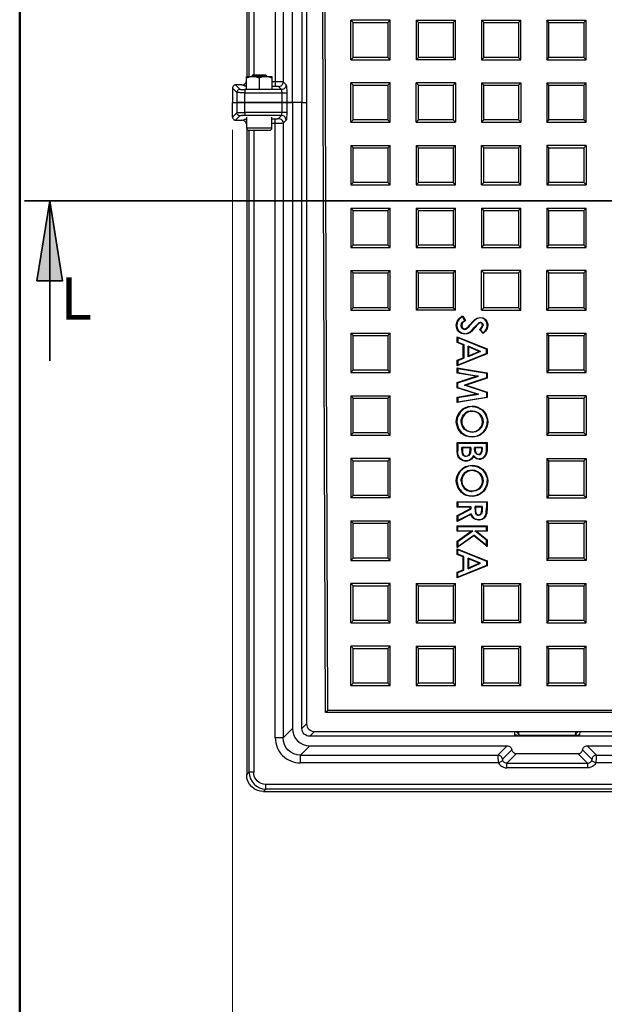
# Model space of a CAD drawing. Units: millimetres. Extents: x 0.2 to 16.4, y 0.2 to 11.5.
# Drawn here: x 0.2 to 2, y 5.4 to 8.5 of the extents above; entities that cross this region are included whole.
import ezdxf

# ---------------------------------------------------------------- set-up
doc = ezdxf.new("R2010")
doc.units = ezdxf.units.MM
for name, color, linetype in [('PDF_Geometry', 7, 'Continuous'), ('PDF_Solid Fills', 5, 'Continuous'), ('PDF_Text', 7, 'Continuous')]:
    doc.layers.add(name, color=color, linetype=linetype)
doc.styles.add('PDF Century Gothic', font='GOTHIC.TTF')

msp = doc.modelspace()

# ---------------------------------------------------------------- hatches: boundary and pattern name
at = {"layer": 'PDF_Solid Fills', "transparency": 33554559}
h = msp.add_hatch(color=7, dxfattribs=at)
h.paths.add_polyline_path([(6.8455, 7.9372), (6.8855, 7.6872), (6.8055, 7.6872)], flags=0)
h.paths.add_polyline_path([(0.2971, 7.9372), (0.3371, 7.6872), (0.2571, 7.6872)], flags=0)

# ---------------------------------------------------------------- linework, layer by layer
at = {"layer": 'PDF_Geometry', "color": 9, "lineweight": 50, "true_color": 0xc0c0c0}
msp.add_lwpolyline([(16.3803, 0.2016), (0.2034, 0.2016), (0.2034, 11.5171), (16.3803, 11.5171)], close=True, dxfattribs=at)
at = {"layer": 'PDF_Geometry', "lineweight": 25}
for points in [[(0.9192, 8.3246), (0.9192, 10.3342), (0.9116, 10.3418), (0.9125, 10.3522), (0.9155, 10.3621), (0.9202, 10.3711), (0.9267, 10.379), (0.9345, 10.3855), (0.9436, 10.3902), (0.9535, 10.3931), (0.9638, 10.3941), (0.9715, 10.3865), (1.4932, 10.3865)], [(0.9116, 10.3418), (0.9116, 8.3255)], [(0.9334, 10.3342), (0.9334, 8.3295)], [(1.0007, 10.2265), (1.0007, 8.3087), (1.0007, 8.306), (1.0007, 8.3034), (1.0007, 8.3009), (1.0007, 8.2988), (1.0007, 8.2969), (1.0007, 8.2955), (1.0007, 8.2945), (1.0007, 8.294), (0.99, 8.294)], [(1.0252, 10.2265), (1.0252, 8.308), (1.0345, 8.2986), (1.0342, 8.2958), (1.0334, 8.2931), (1.032, 8.2905), (1.0302, 8.2883), (1.028, 8.2865), (1.0254, 8.2851), (1.0227, 8.2842), (1.0198, 8.2839), (1.0105, 8.2932), (1.0102, 8.2934), (1.0096, 8.2936), (1.0086, 8.2937), (1.0074, 8.2938), (1.0059, 8.2939), (1.0043, 8.294), (1.0025, 8.294), (1.0007, 8.294)], [(1.0345, 8.2986), (1.0349, 8.2978), (1.0353, 8.2962), (1.0356, 8.2938), (1.0359, 8.2908), (1.0362, 8.2871), (1.0364, 8.2831), (1.0365, 8.2787), (1.0365, 8.2741), (1.0365, 8.2438), (1.0543, 8.2438), (1.0543, 10.1975)], [(1.0838, 10.1974), (1.0838, 8.2438), (1.0986, 8.2438)], [(1.0986, 10.1829), (1.0986, 6.3042), (1.099, 6.2994), (1.1004, 6.2949), (1.1026, 6.2907), (1.1056, 6.287), (1.1093, 6.284), (1.1135, 6.2818), (1.118, 6.2804), (1.1228, 6.28), (3.5104, 6.28), (3.5151, 6.2804), (3.5197, 6.2818), (3.5239, 6.284), (3.5275, 6.287), (3.5305, 6.2907), (3.5328, 6.2949), (3.5341, 6.2994), (3.5346, 6.3042), (3.5346, 10.1829)], [(2.1672, 6.4308), (2.1672, 6.339), (1.1576, 6.339), (1.1429, 10.148), (3.4755, 10.1481), (3.4755, 6.339), (2.466, 6.339), (2.466, 6.4308)], [(1.1647, 6.3462), (1.1501, 10.1409), (1.1429, 10.148)], [(1.3594, 8.5004), (1.2364, 8.5004), (1.2435, 8.4933), (1.3522, 8.4933)], [(1.2364, 8.3774), (1.2364, 8.5004)], [(1.3522, 8.3846), (1.2435, 8.3846), (1.2435, 8.4933)], [(1.4401, 8.5004), (1.5631, 8.5004)], [(1.4473, 8.4933), (1.556, 8.4933)], [(1.6438, 8.5004), (1.7669, 8.5004)], [(1.651, 8.4933), (1.7597, 8.4933)], [(1.7669, 8.3774), (1.7669, 8.5004), (1.7597, 8.4933), (1.7597, 8.3846)], [(1.8476, 8.5004), (1.9706, 8.5004)], [(1.8547, 8.4933), (1.9635, 8.4933)], [(1.9706, 8.3774), (1.9706, 8.5004), (1.9635, 8.4933), (1.9635, 8.3846)], [(1.2435, 8.3846), (1.2364, 8.3774), (1.3594, 8.3774)], [(1.5631, 8.3774), (1.4401, 8.3774)], [(1.556, 8.3846), (1.4473, 8.3846)], [(1.6438, 8.3774), (1.7669, 8.3774), (1.7597, 8.3846), (1.651, 8.3846)], [(1.8476, 8.3774), (1.9706, 8.3774), (1.9635, 8.3846), (1.8547, 8.3846)], [(0.8966, 8.2987), (0.8996, 8.2989), (0.9024, 8.2998), (0.9049, 8.3011), (0.9072, 8.3029), (0.9091, 8.3051), (0.9104, 8.3076), (0.9113, 8.3103), (0.9113, 8.3104)], [(0.9113, 8.2876), (0.9113, 8.3211), (0.9209, 8.3237), (0.931, 8.3246), (0.9324, 8.3246), (0.9415, 8.3236), (0.9507, 8.3211), (0.9507, 8.2856)], [(0.9113, 8.3211), (0.9113, 8.3244), (0.9113, 8.3246), (0.9116, 8.3246), (0.9126, 8.3246), (0.9143, 8.3246), (0.9166, 8.3246), (0.9194, 8.3246), (0.9228, 8.3246), (0.9267, 8.3246), (0.931, 8.3246), (0.9356, 8.3246), (0.9405, 8.3246), (0.9455, 8.3246), (0.9507, 8.3246), (0.9558, 8.3246), (0.9609, 8.3246), (0.9657, 8.3246), (0.9704, 8.3246), (0.9746, 8.3246), (0.9785, 8.3246), (0.9819, 8.3246), (0.9848, 8.3246), (0.987, 8.3246), (0.9887, 8.3246), (0.9897, 8.3246), (0.99, 8.3246), (0.99, 8.3244), (0.99, 8.3211)], [(0.9753, 8.3246), (0.9753, 8.3254), (0.9712, 8.3295), (0.9704, 8.3295), (0.9679, 8.3295), (0.9639, 8.3295), (0.9587, 8.3295), (0.9528, 8.3295), (0.9466, 8.3295), (0.9409, 8.3295), (0.936, 8.3295), (0.9324, 8.3295), (0.9305, 8.3295), (0.9301, 8.3295), (0.9261, 8.3254), (0.9261, 8.3246)], [(0.9753, 8.3254), (0.9747, 8.3254), (0.9723, 8.3254), (0.9684, 8.3254), (0.9631, 8.3254), (0.957, 8.3254), (0.9503, 8.3254), (0.9437, 8.3254), (0.9376, 8.3254), (0.9324, 8.3254), (0.9287, 8.3254), (0.9265, 8.3254), (0.9261, 8.3254)], [(0.9507, 8.3211), (0.9603, 8.3237), (0.9704, 8.3246), (0.9717, 8.3246), (0.9809, 8.3236), (0.99, 8.3211), (0.99, 8.2876)], [(1.0105, 8.2932), (1.0134, 8.2936), (1.0161, 8.2944), (1.0187, 8.2958), (1.0209, 8.2976), (1.0227, 8.2998), (1.0241, 8.3024), (1.0249, 8.3051), (1.0252, 8.308), (1.0244, 8.3081), (1.0228, 8.3083), (1.0204, 8.3084), (1.0173, 8.3085), (1.0137, 8.3086), (1.0097, 8.3087), (1.0053, 8.3087), (1.0007, 8.3087), (0.99, 8.3087)], [(1.3522, 8.2979), (1.3594, 8.3051), (1.2364, 8.3051), (1.2435, 8.2979)], [(1.2364, 8.182), (1.2364, 8.3051)], [(1.3522, 8.1892), (1.3594, 8.182), (1.3594, 8.3051)], [(1.4401, 8.182), (1.4401, 8.3051)], [(1.5631, 8.3051), (1.5631, 8.182)], [(1.6438, 8.3051), (1.7669, 8.3051)], [(1.7597, 8.2979), (1.7669, 8.3051), (1.7669, 8.182)], [(1.8476, 8.3051), (1.9706, 8.3051)], [(1.9706, 8.182), (1.9706, 8.3051), (1.9635, 8.2979), (1.9635, 8.1892)], [(0.8771, 8.2987), (0.8751, 8.2985), (0.8733, 8.2979), (0.8716, 8.297), (0.8701, 8.2958), (0.8689, 8.2943), (0.868, 8.2926), (0.8675, 8.2908), (0.8673, 8.2889), (0.8808, 8.2753), (0.881, 8.2772), (0.8816, 8.2791), (0.8825, 8.2807), (0.8837, 8.2822), (0.8852, 8.2834), (0.8869, 8.2844), (0.8887, 8.2849), (0.8906, 8.2851), (0.8911, 8.2849), (0.8921, 8.2847), (0.8935, 8.2845), (0.8953, 8.2843), (0.8975, 8.2841), (0.9, 8.284), (0.9026, 8.284), (0.9053, 8.2839)], [(0.8673, 8.2889), (0.8673, 8.2438), (0.8808, 8.2438)], [(0.9113, 8.2949), (0.9097, 8.2951), (0.9068, 8.2955), (0.9049, 8.296), (0.8966, 8.2987), (0.8771, 8.2987), (0.8906, 8.2851)], [(0.9049, 8.296), (0.9077, 8.2963), (0.9103, 8.2972), (0.9113, 8.2976)], [(1.0365, 8.2438), (1.036, 8.2438), (1.035, 8.2438), (1.0336, 8.2438), (1.0318, 8.2438), (1.0296, 8.2438), (1.0272, 8.2438), (1.0245, 8.2438), (1.0218, 8.2438), (1.0218, 8.2741), (1.0245, 8.2741), (1.0272, 8.2741), (1.0296, 8.2741), (1.0318, 8.2741), (1.0336, 8.2741), (1.035, 8.2741), (1.036, 8.2741), (1.0365, 8.2741)], [(1.4473, 8.1892), (1.4473, 8.2979)], [(1.556, 8.2979), (1.556, 8.1892)], [(1.651, 8.2979), (1.7597, 8.2979), (1.7597, 8.1892)], [(1.8547, 8.2979), (1.9635, 8.2979)], [(0.8673, 8.1982), (0.8673, 8.2433), (0.8808, 8.2433)], [(1.0218, 8.2438), (0.9053, 8.2438)], [(0.9053, 8.2433), (1.0218, 8.2433)], [(0.9261, 8.2438), (0.9261, 8.2433)], [(0.9753, 8.2433), (0.9753, 8.2438)], [(1.0365, 8.2129), (1.036, 8.2129), (1.035, 8.2129), (1.0336, 8.2129), (1.0318, 8.2129), (1.0296, 8.2129), (1.0272, 8.2129), (1.0245, 8.2129), (1.0218, 8.2129), (1.0218, 8.2433), (1.0245, 8.2433), (1.0272, 8.2433), (1.0296, 8.2433), (1.0318, 8.2433), (1.0336, 8.2433), (1.035, 8.2433), (1.036, 8.2433), (1.0365, 8.2433)], [(1.0543, 8.2433), (1.0365, 8.2433), (1.0365, 8.2129), (1.0365, 8.2084), (1.0364, 8.204), (1.0362, 8.2), (1.0359, 8.1963), (1.0356, 8.1933), (1.0353, 8.1909), (1.0349, 8.1892), (1.0345, 8.1884), (1.0252, 8.1791), (1.0252, 6.2606), (1.0543, 6.2896)], [(1.0838, 8.2438), (1.0543, 8.2438)], [(1.0838, 8.2433), (1.0543, 8.2433), (1.0543, 6.2896), (1.0553, 6.2791), (1.0584, 6.2689), (1.0633, 6.2596), (1.07, 6.2514), (1.0782, 6.2447), (1.0875, 6.2398), (1.0977, 6.2367), (1.1082, 6.2357), (1.724, 6.2357), (1.7266, 6.2354), (1.7291, 6.2348), (1.7314, 6.2337), (1.7335, 6.2322), (1.7353, 6.2303), (1.7368, 6.2282), (1.7379, 6.2259), (1.7385, 6.2234), (1.7392, 6.2209), (1.7402, 6.2185), (1.7417, 6.2164), (1.7435, 6.2146), (1.7456, 6.2131), (1.748, 6.212), (1.7505, 6.2113), (1.753, 6.2111), (1.9451, 6.2111), (1.9477, 6.2113), (1.9502, 6.212), (1.9525, 6.2131), (1.9546, 6.2146), (1.9564, 6.2164), (1.9579, 6.2185), (1.9589, 6.2209), (1.9596, 6.2234), (1.9602, 6.2259), (1.9613, 6.2282), (1.9628, 6.2303), (1.9646, 6.2322), (1.9667, 6.2337), (1.969, 6.2348), (1.9715, 6.2354), (1.9741, 6.2357), (2.1788, 6.2357)], [(2.2157, 6.2652), (1.1083, 6.2652), (1.1035, 6.2657), (1.0989, 6.2671), (1.0947, 6.2693), (1.091, 6.2724), (1.0879, 6.2761), (1.0857, 6.2803), (1.0843, 6.2849), (1.0838, 6.2897), (1.0838, 8.2433), (1.0986, 8.2433)], [(1.0345, 8.1884), (1.0342, 8.1913), (1.0334, 8.194), (1.032, 8.1966), (1.0302, 8.1988), (1.028, 8.2006), (1.0254, 8.202), (1.0227, 8.2028), (1.0198, 8.2031), (1.0202, 8.2035), (1.0206, 8.2041), (1.0209, 8.2051), (1.0212, 8.2063), (1.0215, 8.2077), (1.0216, 8.2094), (1.0218, 8.2111), (1.0218, 8.2129), (0.9053, 8.2129), (0.9053, 8.2111), (0.9053, 8.2094), (0.9053, 8.2077), (0.9053, 8.2063), (0.9053, 8.2051), (0.9053, 8.2041), (0.9053, 8.2035), (0.9053, 8.2031), (0.9026, 8.2031), (0.9, 8.2031), (0.8975, 8.2029), (0.8953, 8.2028), (0.8935, 8.2026), (0.8921, 8.2024), (0.8911, 8.2022), (0.8906, 8.202), (0.8887, 8.2022), (0.8869, 8.2027), (0.8852, 8.2036), (0.8837, 8.2049), (0.8825, 8.2063), (0.8816, 8.208), (0.881, 8.2099), (0.8808, 8.2118), (0.8673, 8.1982), (0.8675, 8.1963), (0.868, 8.1945), (0.8689, 8.1928), (0.8701, 8.1913), (0.8716, 8.1901), (0.8733, 8.1892), (0.8751, 8.1886), (0.8771, 8.1884)], [(0.8906, 8.202), (0.8771, 8.1884), (0.8966, 8.1884), (0.9049, 8.1911), (0.9068, 8.1916), (0.9097, 8.192), (0.9113, 8.1922)], [(0.9113, 8.1767), (0.9113, 8.1768), (0.9104, 8.1795), (0.9091, 8.182), (0.9072, 8.1842), (0.9049, 8.186), (0.9024, 8.1873), (0.8996, 8.1881), (0.8966, 8.1884)], [(0.9113, 8.1894), (0.9103, 8.1899), (0.9077, 8.1908), (0.9049, 8.1911)], [(1.0105, 8.1938), (1.0134, 8.1935), (1.0161, 8.1927), (1.0187, 8.1913), (1.0209, 8.1895), (1.0227, 8.1873), (1.0241, 8.1847), (1.0249, 8.182), (1.0252, 8.1791), (1.0244, 8.179), (1.0228, 8.1788), (1.0204, 8.1787), (1.0173, 8.1786), (1.0137, 8.1785), (1.0097, 8.1784), (1.0053, 8.1784), (1.0007, 8.1783), (1.0007, 8.1811), (1.0007, 8.1837), (1.0007, 8.1861), (1.0007, 8.1883), (1.0007, 8.1901), (1.0007, 8.1916), (1.0007, 8.1926), (1.0007, 8.1931), (1.0025, 8.1931), (1.0043, 8.1931), (1.0059, 8.1932), (1.0074, 8.1933), (1.0086, 8.1934), (1.0096, 8.1935), (1.0102, 8.1937), (1.0105, 8.1938), (1.0198, 8.2031), (0.9053, 8.2031)], [(0.9113, 8.1975), (0.9113, 8.1646), (0.9114, 8.1632), (0.9119, 8.1618), (0.9125, 8.1605), (0.9135, 8.1594), (0.9146, 8.1585), (0.9159, 8.1578), (0.9172, 8.1574), (0.9187, 8.1572), (0.9194, 8.1572), (0.9218, 8.1572), (0.9257, 8.1572), (0.931, 8.1572), (0.9373, 8.1572), (0.9444, 8.1572), (0.9518, 8.1572), (0.9592, 8.1572), (0.966, 8.1572), (0.9721, 8.1572), (0.977, 8.1572), (0.9805, 8.1572), (0.9823, 8.1572), (0.9827, 8.1572), (0.9841, 8.1574), (0.9855, 8.1578), (0.9868, 8.1585), (0.9879, 8.1594), (0.9888, 8.1605), (0.9895, 8.1618), (0.9899, 8.1632), (0.99, 8.1646), (0.99, 8.1975)], [(0.99, 8.1931), (1.0007, 8.1931)], [(1.1082, 6.2357), (1.0792, 6.2066), (1.0686, 6.2076), (1.0584, 6.2107), (1.0491, 6.2156), (1.0409, 6.2223), (1.0342, 6.2305), (1.0293, 6.2398), (1.0262, 6.25), (1.0252, 6.2606), (1.0244, 6.2606), (1.0228, 6.2606), (1.0204, 6.2606), (1.0173, 6.2606), (1.0137, 6.2606), (1.0097, 6.2606), (1.0053, 6.2606), (1.0007, 6.2606), (1.0007, 8.1783), (0.99, 8.1783)], [(1.2435, 8.1892), (1.2364, 8.182), (1.3594, 8.182)], [(1.6438, 8.182), (1.7669, 8.182), (1.7597, 8.1892), (1.651, 8.1892)], [(1.8476, 8.182), (1.9706, 8.182), (1.9635, 8.1892), (1.8547, 8.1892)], [(0.9113, 8.1646), (0.9122, 8.1646), (0.915, 8.1646), (0.9194, 8.1646), (0.9252, 8.1646), (0.9323, 8.1646), (0.9402, 8.1646), (0.9486, 8.1646), (0.9571, 8.1646), (0.9653, 8.1646), (0.9728, 8.1646), (0.9793, 8.1646), (0.9844, 8.1646), (0.988, 8.1646), (0.9898, 8.1646), (0.99, 8.1646)], [(0.9116, 8.1627), (0.9116, 6.1452)], [(0.9638, 6.093), (0.9535, 6.0939), (0.9436, 6.0969), (0.9345, 6.1016), (0.9267, 6.1081), (0.9202, 6.1159), (0.9155, 6.125), (0.9125, 6.1349), (0.9116, 6.1452), (0.9192, 6.1529), (0.9192, 8.1572)], [(0.9334, 8.1572), (0.9334, 6.1529)], [(1.2364, 8.1097), (1.3594, 8.1097)], [(1.2435, 8.1025), (1.3522, 8.1025)], [(1.3594, 7.9866), (1.3594, 8.1097), (1.3522, 8.1025), (1.3522, 7.9938)], [(1.4401, 8.1097), (1.5631, 8.1097)], [(1.4473, 8.1025), (1.556, 8.1025)], [(1.5631, 7.9866), (1.5631, 8.1097), (1.556, 8.1025), (1.556, 7.9938)], [(1.651, 8.1025), (1.6438, 8.1097), (1.7669, 8.1097)], [(1.6438, 7.9866), (1.6438, 8.1097)], [(1.651, 7.9938), (1.651, 8.1025), (1.7597, 8.1025)], [(1.7669, 7.9866), (1.7669, 8.1097), (1.7597, 8.1025), (1.7597, 7.9938)], [(1.8547, 7.9938), (1.8547, 8.1025), (1.8476, 8.1097), (1.8476, 7.9866)], [(1.9635, 8.1025), (1.9706, 8.1097), (1.8476, 8.1097)], [(1.8547, 8.1025), (1.9635, 8.1025), (1.9635, 7.9938)], [(1.9706, 8.1097), (1.9706, 7.9866)], [(1.2364, 7.9866), (1.3594, 7.9866), (1.3522, 7.9938), (1.2435, 7.9938)], [(1.4401, 7.9866), (1.5631, 7.9866), (1.556, 7.9938), (1.4473, 7.9938)], [(1.2364, 7.9143), (1.3594, 7.9143)], [(1.2435, 7.9071), (1.3522, 7.9071)], [(1.3594, 7.7913), (1.3594, 7.9143), (1.3522, 7.9071), (1.3522, 7.7984)], [(1.4401, 7.9143), (1.5631, 7.9143)], [(1.4473, 7.9071), (1.556, 7.9071)], [(1.5631, 7.7913), (1.5631, 7.9143), (1.556, 7.9071), (1.556, 7.7984)], [(1.6438, 7.9143), (1.7669, 7.9143)], [(1.651, 7.9071), (1.7597, 7.9071)], [(1.7669, 7.7913), (1.7669, 7.9143), (1.7597, 7.9071), (1.7597, 7.7984)], [(1.8476, 7.9143), (1.9706, 7.9143)], [(1.8547, 7.9071), (1.9635, 7.9071)], [(1.9706, 7.7913), (1.9706, 7.9143), (1.9635, 7.9071), (1.9635, 7.7984)], [(1.2364, 7.7913), (1.3594, 7.7913), (1.3522, 7.7984), (1.2435, 7.7984)], [(1.4401, 7.7913), (1.5631, 7.7913), (1.556, 7.7984), (1.4473, 7.7984)], [(1.6438, 7.7913), (1.7669, 7.7913), (1.7597, 7.7984), (1.651, 7.7984)], [(1.8476, 7.7913), (1.9706, 7.7913), (1.9635, 7.7984), (1.8547, 7.7984)], [(1.2364, 7.7189), (1.3594, 7.7189)], [(1.3594, 7.5959), (1.3594, 7.7189), (1.3522, 7.7118), (1.3522, 7.6031)], [(1.4401, 7.7189), (1.5631, 7.7189)], [(1.7669, 7.7189), (1.6438, 7.7189), (1.651, 7.7118), (1.7597, 7.7118)], [(1.6438, 7.5959), (1.6438, 7.7189)], [(1.7669, 7.5959), (1.7669, 7.7189), (1.7597, 7.7118), (1.7597, 7.6031)], [(1.9706, 7.7189), (1.8476, 7.7189), (1.8547, 7.7118), (1.9635, 7.7118)], [(1.8476, 7.5959), (1.8476, 7.7189)], [(1.9706, 7.5959), (1.9706, 7.7189), (1.9635, 7.7118), (1.9635, 7.6031)], [(1.2435, 7.7118), (1.3522, 7.7118)], [(1.4473, 7.7118), (1.556, 7.7118)], [(1.651, 7.6031), (1.651, 7.7118)], [(1.8547, 7.6031), (1.8547, 7.7118)], [(1.2364, 7.5959), (1.3594, 7.5959), (1.3522, 7.6031), (1.2435, 7.6031)], [(1.5631, 7.5959), (1.4401, 7.5959)], [(1.556, 7.6031), (1.4473, 7.6031)], [(1.5849, 7.5755), (1.5836, 7.5747), (1.5742, 7.5674), (1.5695, 7.5598), (1.5674, 7.5483), (1.5656, 7.5483), (1.5679, 7.5605), (1.573, 7.5686), (1.5828, 7.5763), (1.5856, 7.5778)], [(1.5807, 7.5477), (1.5807, 7.5481), (1.5821, 7.5538), (1.5855, 7.5586), (1.5921, 7.5636), (1.5944, 7.563), (1.5864, 7.557), (1.5837, 7.553), (1.5825, 7.5483), (1.5824, 7.5477)], [(1.5921, 7.5636), (1.5849, 7.5755), (1.5856, 7.5778), (1.5944, 7.563)], [(1.6403, 7.5712), (1.6315, 7.5693), (1.6248, 7.5651), (1.6191, 7.5598), (1.6087, 7.5483), (1.6074, 7.5494), (1.6178, 7.5609), (1.6235, 7.5663), (1.6301, 7.5705), (1.6386, 7.5729), (1.6402, 7.573)], [(1.5923, 7.5202), (1.5816, 7.5222), (1.5734, 7.5277), (1.5685, 7.5347), (1.5661, 7.5428), (1.5656, 7.5483)], [(1.5923, 7.5219), (1.5817, 7.524), (1.5742, 7.5294), (1.5698, 7.5359), (1.5677, 7.5435), (1.5674, 7.5483)], [(1.5913, 7.537), (1.5951, 7.5378), (1.5985, 7.5399), (1.6031, 7.5445), (1.6074, 7.5494)], [(1.5913, 7.5353), (1.5956, 7.5362), (1.5998, 7.5388), (1.6045, 7.5434), (1.6087, 7.5483)], [(1.6137, 7.5299), (1.6081, 7.5252), (1.5999, 7.5212), (1.5923, 7.5202), (1.5923, 7.5219), (1.6004, 7.5232), (1.607, 7.5265), (1.6125, 7.5311)], [(1.6245, 7.5419), (1.6218, 7.5388), (1.6191, 7.5357), (1.6137, 7.5299), (1.6125, 7.5311), (1.6178, 7.5369), (1.6206, 7.54), (1.6232, 7.5431)], [(1.6356, 7.556), (1.6367, 7.5567), (1.6395, 7.5578), (1.6411, 7.5579), (1.6411, 7.5562), (1.6397, 7.5561), (1.6391, 7.5559), (1.6385, 7.5557), (1.6379, 7.5554), (1.6366, 7.5546)], [(1.6376, 7.5352), (1.6419, 7.5386), (1.6461, 7.5441), (1.6472, 7.5486)], [(1.6491, 7.5226), (1.6376, 7.5352), (1.6402, 7.5349), (1.6492, 7.525)], [(1.6402, 7.5349), (1.6432, 7.5375), (1.6477, 7.5433), (1.6489, 7.5486)], [(1.6411, 7.5579), (1.6421, 7.5578), (1.6443, 7.5571), (1.6466, 7.5551), (1.6482, 7.5525), (1.6489, 7.5486), (1.6472, 7.5486), (1.6467, 7.5517), (1.6455, 7.5538), (1.6436, 7.5555), (1.6422, 7.5561), (1.6411, 7.5562)], [(1.664, 7.5484), (1.6619, 7.538), (1.6564, 7.5296), (1.6491, 7.5226), (1.6492, 7.525), (1.6551, 7.5308), (1.6603, 7.5387), (1.6622, 7.5484)], [(1.2364, 7.5236), (1.3594, 7.5236)], [(1.2435, 7.5164), (1.3522, 7.5164)], [(1.3594, 7.4005), (1.3594, 7.5236), (1.3522, 7.5164), (1.3522, 7.4077)], [(1.5681, 7.5124), (1.6616, 7.4746)], [(1.5698, 7.5099), (1.6598, 7.4735)], [(1.8547, 7.4077), (1.8547, 7.5164), (1.8476, 7.5236), (1.8476, 7.4005)], [(1.8476, 7.5236), (1.9706, 7.5236)], [(1.8547, 7.5164), (1.9635, 7.5164)], [(1.9706, 7.4005), (1.9706, 7.5236), (1.9635, 7.5164), (1.9635, 7.4077)], [(1.5698, 7.4957), (1.589, 7.4884), (1.5872, 7.4873), (1.5681, 7.4945)], [(1.589, 7.4884), (1.589, 7.4453), (1.5872, 7.4465), (1.5872, 7.4873)], [(1.6408, 7.4669), (1.6023, 7.4835)], [(1.6365, 7.4669), (1.604, 7.4809)], [(1.6616, 7.4591), (1.5681, 7.4213)], [(1.5681, 7.4392), (1.5872, 7.4465)], [(1.6598, 7.4602), (1.5698, 7.4239)], [(1.5698, 7.4381), (1.589, 7.4453)], [(1.604, 7.4529), (1.6365, 7.4669), (1.6408, 7.4669), (1.6023, 7.4502)], [(1.2364, 7.4005), (1.3594, 7.4005), (1.3522, 7.4077), (1.2435, 7.4077)], [(1.5681, 7.4159), (1.6616, 7.4001)], [(1.5698, 7.4139), (1.6598, 7.3987), (1.6598, 7.384), (1.5908, 7.3614)], [(1.5698, 7.4004), (1.6343, 7.3895), (1.6271, 7.389), (1.5681, 7.3989)], [(1.5681, 7.3696), (1.6271, 7.389)], [(1.5698, 7.3545), (1.5698, 7.3684), (1.6343, 7.3895)], [(1.6616, 7.3827), (1.5963, 7.3614)], [(1.6598, 7.3987), (1.6616, 7.4001), (1.6616, 7.3827), (1.6598, 7.384)], [(1.5681, 7.3533), (1.5681, 7.3696), (1.5698, 7.3684)], [(1.2435, 7.2123), (1.2435, 7.321), (1.2364, 7.3282), (1.2364, 7.2051)], [(1.2364, 7.3282), (1.3594, 7.3282)], [(1.2435, 7.321), (1.3522, 7.321)], [(1.3594, 7.2051), (1.3594, 7.3282), (1.3522, 7.321), (1.3522, 7.2123)], [(1.5681, 7.3238), (1.6271, 7.3338)], [(1.5681, 7.3068), (1.5681, 7.3238), (1.5698, 7.3224), (1.5698, 7.3089)], [(1.5698, 7.3224), (1.6343, 7.3333)], [(1.6598, 7.3386), (1.6598, 7.3241)], [(1.6616, 7.3399), (1.6616, 7.3226)], [(1.8547, 7.321), (1.9635, 7.321), (1.9706, 7.3282), (1.8476, 7.3282)], [(1.9635, 7.321), (1.9635, 7.2123)], [(1.9706, 7.3282), (1.9706, 7.2051)], [(1.5656, 7.2472), (1.5663, 7.2553), (1.5681, 7.2631), (1.5753, 7.2767), (1.5864, 7.2873), (1.5941, 7.2917), (1.6025, 7.2946), (1.6148, 7.2961), (1.6149, 7.2943), (1.6036, 7.2931), (1.588, 7.2862), (1.5771, 7.2761), (1.5699, 7.2631), (1.568, 7.2553), (1.5674, 7.2472)], [(1.6148, 7.2961), (1.6237, 7.2953), (1.6323, 7.293), (1.6471, 7.2842), (1.6576, 7.2714), (1.6632, 7.2557), (1.664, 7.2473)], [(1.6149, 7.2943), (1.6234, 7.2936), (1.6316, 7.2914), (1.6459, 7.283), (1.656, 7.2706), (1.6615, 7.2555), (1.6622, 7.2473)], [(1.5807, 7.2472), (1.5811, 7.2528), (1.5846, 7.2632), (1.5883, 7.2689), (1.5896, 7.2678), (1.5858, 7.2618), (1.5827, 7.252), (1.5824, 7.2472)], [(1.6146, 7.281), (1.6017, 7.2788), (1.5929, 7.2736), (1.5883, 7.2689)], [(1.6146, 7.2793), (1.608, 7.2787), (1.6013, 7.2768), (1.5932, 7.2716), (1.5896, 7.2678)], [(1.6472, 7.2476), (1.645, 7.2597), (1.6385, 7.2696), (1.6302, 7.2758), (1.6202, 7.2789), (1.6146, 7.2793), (1.6146, 7.281), (1.623, 7.2801), (1.6335, 7.2759), (1.6416, 7.2687), (1.647, 7.2592), (1.6489, 7.2476)], [(1.6145, 7.199), (1.6055, 7.1998), (1.5968, 7.202), (1.5884, 7.2062), (1.5811, 7.2119), (1.5712, 7.2244), (1.5661, 7.2403), (1.5656, 7.2472), (1.5674, 7.2472), (1.5677, 7.2411), (1.5724, 7.2257), (1.5818, 7.2135), (1.5889, 7.2079), (1.5968, 7.2038), (1.6055, 7.2015), (1.6145, 7.2007)], [(1.6147, 7.214), (1.6104, 7.2143), (1.5996, 7.2173), (1.5905, 7.2237), (1.5834, 7.2339), (1.5814, 7.2404), (1.5807, 7.2472), (1.5824, 7.2472), (1.5843, 7.2363), (1.5901, 7.2267), (1.5979, 7.2202), (1.6082, 7.2163), (1.6147, 7.2157)], [(1.8476, 7.2051), (1.9706, 7.2051), (1.9635, 7.2123), (1.8547, 7.2123)], [(1.5681, 7.1822), (1.6616, 7.1822)], [(1.5698, 7.1805), (1.6598, 7.1805)], [(1.6105, 7.1671), (1.5831, 7.1671)], [(1.6088, 7.1654), (1.5848, 7.1654)], [(1.6088, 7.1614), (1.6088, 7.1654), (1.6105, 7.1671), (1.6105, 7.1614)], [(1.6465, 7.1671), (1.6227, 7.1671)], [(1.6448, 7.1654), (1.6244, 7.1654)], [(1.6598, 7.1672), (1.6598, 7.1805), (1.6616, 7.1822), (1.6616, 7.1672)], [(1.2364, 7.1328), (1.2364, 7.0098), (1.2435, 7.0169), (1.2435, 7.1256)], [(1.3522, 7.1256), (1.3522, 7.0169), (1.3594, 7.0098), (1.3594, 7.1328)], [(1.5951, 7.1251), (1.5951, 7.1248), (1.5951, 7.1234), (1.5865, 7.1248), (1.5776, 7.1299), (1.5718, 7.137), (1.569, 7.1452), (1.5681, 7.1559)], [(1.6188, 7.1423), (1.6158, 7.1367), (1.612, 7.1317), (1.6064, 7.1276), (1.5998, 7.1255), (1.5951, 7.1251), (1.5866, 7.1266), (1.5783, 7.1316), (1.5731, 7.1383), (1.5706, 7.1459), (1.5698, 7.1559)], [(1.5848, 7.1606), (1.5851, 7.1537), (1.5863, 7.1474), (1.5877, 7.1442), (1.5902, 7.1418), (1.5931, 7.1405), (1.5958, 7.1402), (1.5958, 7.1387), (1.5958, 7.1385), (1.5928, 7.1388), (1.5894, 7.1403), (1.5864, 7.1431), (1.5846, 7.1469), (1.5834, 7.1538), (1.5831, 7.1606)], [(1.6191, 7.1391), (1.613, 7.1302), (1.6065, 7.1257), (1.5989, 7.1236), (1.5951, 7.1234)], [(1.5958, 7.1402), (1.6, 7.1409), (1.6031, 7.1427), (1.6055, 7.1454), (1.6076, 7.1501), (1.6088, 7.1614), (1.6102, 7.1614), (1.6105, 7.1614), (1.6094, 7.1503), (1.6072, 7.1448), (1.6045, 7.1416), (1.6009, 7.1394), (1.5958, 7.1385)], [(1.6244, 7.1609), (1.6257, 7.1524), (1.6274, 7.1496), (1.6299, 7.1474), (1.6329, 7.1464), (1.6349, 7.1462), (1.6349, 7.1446), (1.6349, 7.1445), (1.632, 7.1448), (1.6286, 7.1462), (1.6257, 7.149), (1.6239, 7.1526), (1.6227, 7.1609)], [(1.6349, 7.1445), (1.6394, 7.1454), (1.6423, 7.1473), (1.6444, 7.15), (1.646, 7.1546), (1.6465, 7.1601)], [(1.6349, 7.1462), (1.6386, 7.1469), (1.641, 7.1485), (1.6428, 7.1507), (1.6443, 7.1547), (1.6448, 7.1601)], [(1.6582, 7.1486), (1.6538, 7.1393), (1.6471, 7.1335), (1.6399, 7.1313), (1.6372, 7.1311)], [(1.6599, 7.1481), (1.6552, 7.1382), (1.648, 7.1321), (1.6403, 7.1296), (1.6372, 7.1294)], [(1.8547, 7.1256), (1.8476, 7.1328), (1.8476, 7.0098)], [(1.8476, 7.1328), (1.9706, 7.1328)], [(1.9635, 7.1256), (1.9706, 7.1328), (1.9706, 7.0098)], [(1.5656, 7.0626), (1.5663, 7.0707), (1.5681, 7.0785), (1.5753, 7.0921), (1.5864, 7.1026), (1.5941, 7.1071), (1.6025, 7.11), (1.6148, 7.1114), (1.6149, 7.1097), (1.6036, 7.1085), (1.588, 7.1016), (1.5771, 7.0915), (1.5699, 7.0785), (1.568, 7.0706), (1.5674, 7.0626)], [(1.6148, 7.1114), (1.6237, 7.1107), (1.6323, 7.1084), (1.6471, 7.0996), (1.6576, 7.0867), (1.6632, 7.0711), (1.664, 7.0627)], [(1.6149, 7.1097), (1.6234, 7.109), (1.6316, 7.1068), (1.6459, 7.0984), (1.656, 7.086), (1.6615, 7.0709), (1.6622, 7.0627)], [(1.8547, 7.0169), (1.8547, 7.1256), (1.9635, 7.1256), (1.9635, 7.0169)], [(1.6146, 7.0964), (1.6017, 7.0942), (1.5929, 7.089), (1.5883, 7.0842)], [(1.6146, 7.0947), (1.608, 7.0941), (1.6013, 7.0922), (1.5932, 7.087), (1.5896, 7.0832)], [(1.6145, 7.0143), (1.6055, 7.0151), (1.5968, 7.0174), (1.5884, 7.0216), (1.5811, 7.0272), (1.5712, 7.0398), (1.5661, 7.0556), (1.5656, 7.0626), (1.5674, 7.0626), (1.5677, 7.0565), (1.5724, 7.0411), (1.5818, 7.0289), (1.5889, 7.0233), (1.5968, 7.0192), (1.6055, 7.0169), (1.6145, 7.0161)], [(1.5807, 7.0626), (1.5814, 7.0558), (1.5834, 7.0493), (1.5905, 7.0391), (1.5996, 7.0327), (1.6104, 7.0296), (1.6147, 7.0294)], [(1.5824, 7.0626), (1.5843, 7.0517), (1.5901, 7.0421), (1.5979, 7.0356), (1.6082, 7.0317), (1.6147, 7.0311)], [(1.6489, 7.063), (1.6483, 7.0565), (1.6438, 7.0451), (1.6364, 7.0368), (1.6266, 7.0314), (1.6147, 7.0294), (1.6147, 7.0311), (1.6271, 7.0334), (1.6374, 7.0401), (1.6438, 7.0486), (1.6469, 7.0588), (1.6472, 7.063)], [(1.3594, 7.0098), (1.2364, 7.0098)], [(1.3522, 7.0169), (1.2435, 7.0169)], [(1.5698, 6.9958), (1.5698, 6.9825), (1.5681, 6.9808), (1.5681, 6.9976)], [(1.5698, 6.9825), (1.6105, 6.9825), (1.6088, 6.9808), (1.5681, 6.9808)], [(1.6105, 6.9825), (1.6105, 6.974), (1.6088, 6.9751), (1.6088, 6.9808)], [(1.6465, 6.9825), (1.6239, 6.9825)], [(1.6448, 6.9808), (1.6256, 6.9808)], [(1.635, 6.9417), (1.6397, 6.9421), (1.6471, 6.9446), (1.6527, 6.9487), (1.6567, 6.9545), (1.6589, 6.9624), (1.6598, 6.978), (1.6601, 6.978), (1.6616, 6.978), (1.6606, 6.9619), (1.6581, 6.9535), (1.6528, 6.9465), (1.6465, 6.9423), (1.6384, 6.9402), (1.635, 6.94)], [(1.6448, 6.9751), (1.6448, 6.9808), (1.6465, 6.9825), (1.6465, 6.9751)], [(1.6598, 6.9958), (1.6598, 6.978)], [(1.6616, 6.9976), (1.6616, 6.978)], [(1.5681, 6.9545), (1.6088, 6.9751)], [(1.6107, 6.9574), (1.5681, 6.9358)], [(1.5698, 6.9534), (1.6105, 6.974)], [(1.6117, 6.9598), (1.5698, 6.9386)], [(1.6239, 6.9742), (1.6242, 6.9674), (1.6259, 6.9606), (1.6276, 6.958), (1.6301, 6.9561), (1.633, 6.9553), (1.6352, 6.9551)], [(1.6256, 6.9742), (1.6259, 6.9675), (1.6276, 6.961), (1.6292, 6.9589), (1.6314, 6.9575), (1.6346, 6.9568), (1.6352, 6.9568)], [(1.2364, 6.9374), (1.3594, 6.9374)], [(1.2435, 6.9303), (1.3522, 6.9303)], [(1.3594, 6.8144), (1.3594, 6.9374), (1.3522, 6.9303), (1.3522, 6.8216)], [(1.5698, 6.9203), (1.5681, 6.922), (1.6616, 6.922)], [(1.5681, 6.9053), (1.5681, 6.922)], [(1.5698, 6.907), (1.5698, 6.9203), (1.6598, 6.9203)], [(1.6598, 6.907), (1.6598, 6.9203), (1.6616, 6.922), (1.6616, 6.9053)], [(1.8547, 6.9303), (1.8476, 6.9374), (1.8476, 6.8144), (1.8547, 6.8216)], [(1.8476, 6.9374), (1.9706, 6.9374)], [(1.9635, 6.9303), (1.9706, 6.9374), (1.9706, 6.8144)], [(1.5681, 6.8745), (1.6119, 6.9053)], [(1.5698, 6.8576), (1.6203, 6.893), (1.6202, 6.8909), (1.5681, 6.8543)], [(1.5698, 6.8736), (1.6174, 6.907)], [(1.6616, 6.8576), (1.6202, 6.8909)], [(1.6598, 6.8611), (1.6203, 6.893)], [(1.6598, 6.8779), (1.6238, 6.907), (1.6286, 6.9053), (1.6616, 6.8787)], [(1.6238, 6.907), (1.6598, 6.907), (1.6616, 6.9053), (1.6286, 6.9053)], [(1.5698, 6.8482), (1.5681, 6.8507), (1.6616, 6.8129), (1.6598, 6.8118)], [(1.5681, 6.8328), (1.5681, 6.8507)], [(1.589, 6.8267), (1.5872, 6.8255), (1.5681, 6.8328), (1.5698, 6.834)], [(1.589, 6.7836), (1.5872, 6.7848), (1.5872, 6.8255)], [(1.2364, 6.8144), (1.3594, 6.8144), (1.3522, 6.8216), (1.2435, 6.8216)], [(1.6616, 6.7974), (1.5681, 6.7596)], [(1.6023, 6.7885), (1.6408, 6.8052), (1.6023, 6.8218)], [(1.6408, 6.8052), (1.6365, 6.8052), (1.604, 6.8192)], [(1.604, 6.7911), (1.6365, 6.8052)], [(1.6616, 6.8129), (1.6616, 6.7974), (1.6598, 6.7985)], [(1.9635, 6.8216), (1.9706, 6.8144), (1.8476, 6.8144)], [(1.5681, 6.7775), (1.5872, 6.7848)], [(1.5698, 6.7622), (1.5681, 6.7596), (1.5681, 6.7775), (1.5698, 6.7763)], [(1.3594, 6.7421), (1.2364, 6.7421), (1.2435, 6.7349), (1.3522, 6.7349)], [(1.2364, 6.619), (1.2364, 6.7421)], [(1.2435, 6.6262), (1.2435, 6.7349)], [(1.3594, 6.619), (1.3594, 6.7421), (1.3522, 6.7349), (1.3522, 6.6262)], [(1.4401, 6.7421), (1.5631, 6.7421)], [(1.4473, 6.7349), (1.556, 6.7349)], [(1.5631, 6.619), (1.5631, 6.7421), (1.556, 6.7349), (1.556, 6.6262)], [(1.6438, 6.7421), (1.7669, 6.7421)], [(1.651, 6.7349), (1.7597, 6.7349)], [(1.8476, 6.7421), (1.9706, 6.7421)], [(1.8547, 6.7349), (1.9635, 6.7349)], [(1.9706, 6.619), (1.9706, 6.7421), (1.9635, 6.7349), (1.9635, 6.6262)], [(1.4401, 6.619), (1.5631, 6.619), (1.556, 6.6262), (1.4473, 6.6262)], [(1.7669, 6.619), (1.6438, 6.619)], [(1.7597, 6.6262), (1.651, 6.6262)], [(1.8476, 6.619), (1.9706, 6.619), (1.9635, 6.6262), (1.8547, 6.6262)], [(1.3594, 6.5467), (1.2364, 6.5467), (1.2435, 6.5395), (1.3522, 6.5395)], [(1.2364, 6.4237), (1.2364, 6.5467)], [(1.2435, 6.4308), (1.2435, 6.5395)], [(1.3594, 6.4237), (1.3594, 6.5467), (1.3522, 6.5395), (1.3522, 6.4308)], [(1.4401, 6.5467), (1.5631, 6.5467)], [(1.4473, 6.5395), (1.556, 6.5395)], [(1.5631, 6.4237), (1.5631, 6.5467), (1.556, 6.5395), (1.556, 6.4308)], [(1.6438, 6.5467), (1.7669, 6.5467)], [(1.651, 6.5395), (1.7597, 6.5395)], [(1.7669, 6.4237), (1.7669, 6.5467), (1.7597, 6.5395), (1.7597, 6.4308)], [(1.8476, 6.5467), (1.9706, 6.5467)], [(1.8547, 6.5395), (1.9635, 6.5395)], [(1.9706, 6.4237), (1.9706, 6.5467), (1.9635, 6.5395), (1.9635, 6.4308)], [(1.4401, 6.4237), (1.5631, 6.4237), (1.556, 6.4308), (1.4473, 6.4308)], [(1.6438, 6.4237), (1.7669, 6.4237), (1.7597, 6.4308), (1.651, 6.4308)], [(1.8476, 6.4237), (1.9706, 6.4237), (1.9635, 6.4308), (1.8547, 6.4308)], [(2.1672, 6.339), (2.158, 6.3462), (1.1647, 6.3462), (1.1576, 6.339)], [(1.0838, 6.2897), (1.0986, 6.3045)], [(1.1231, 6.28), (1.1083, 6.2652)], [(1.7466, 6.28), (1.7471, 6.2697), (1.7477, 6.2692), (1.7494, 6.2687), (1.7522, 6.2683), (1.7559, 6.2679), (1.7603, 6.2676), (1.7655, 6.2674), (1.771, 6.2672), (1.7768, 6.2672), (1.9214, 6.2672), (1.9271, 6.2672), (1.9327, 6.2674), (1.9378, 6.2676), (1.9422, 6.2679), (1.9459, 6.2683), (1.9487, 6.2687), (1.9504, 6.2692), (1.951, 6.2697), (1.9515, 6.28)], [(1.7501, 6.28), (1.7521, 6.2793), (1.7545, 6.2781), (1.7567, 6.2763), (1.7586, 6.2742), (1.76, 6.2718), (1.7609, 6.2692), (1.7612, 6.2677)], [(1.7579, 6.28), (1.7594, 6.2776), (1.7611, 6.2703), (1.7612, 6.2684), (1.7613, 6.2671), (1.7613, 6.2664)], [(1.9368, 6.2664), (1.9368, 6.2671), (1.9369, 6.2684), (1.937, 6.2703), (1.9387, 6.2776), (1.9402, 6.28)], [(1.948, 6.28), (1.9461, 6.2793), (1.9436, 6.2781), (1.9414, 6.2763), (1.9395, 6.2742), (1.9381, 6.2718), (1.9372, 6.2692), (1.9369, 6.2677)], [(1.7471, 6.2697), (1.7499, 6.2695), (1.7522, 6.2688)], [(1.9457, 6.2685), (1.9458, 6.2685), (1.9453, 6.2684), (1.9437, 6.2682), (1.9408, 6.2679), (1.9364, 6.2676), (1.9309, 6.2674), (1.9247, 6.2672), (1.9214, 6.2672), (1.7768, 6.2672), (1.7734, 6.2672), (1.7671, 6.2674), (1.7614, 6.2676), (1.7568, 6.2679), (1.7539, 6.2683), (1.7525, 6.2685), (1.7525, 6.2685)], [(1.7768, 6.2672), (1.7768, 6.2672)], [(1.9214, 6.2672), (1.9214, 6.2672)], [(1.951, 6.2697), (1.9482, 6.2695), (1.946, 6.2689)], [(1.7385, 6.2234), (1.7095, 6.1943), (1.7093, 6.194), (1.7092, 6.1932), (1.7092, 6.192), (1.7094, 6.1911), (1.7096, 6.1905), (1.7099, 6.1896), (1.7102, 6.189), (1.7097, 6.1887), (1.7088, 6.1883), (1.7075, 6.1876), (1.7059, 6.1867), (1.704, 6.1857), (1.7019, 6.1846), (1.6996, 6.1834), (1.6972, 6.1821), (1.0792, 6.1821), (1.0792, 6.1867), (1.0792, 6.191), (1.0792, 6.1951), (1.0792, 6.1987), (1.0792, 6.2018), (1.0792, 6.2042), (1.0792, 6.2058), (1.0792, 6.2066), (1.695, 6.2066), (1.6948, 6.2057), (1.6948, 6.2023), (1.6951, 6.1969), (1.6959, 6.1896), (1.6972, 6.1821), (1.7001, 6.1777), (1.7038, 6.1738), (1.7081, 6.1707), (1.7128, 6.1684), (1.7179, 6.167), (1.7232, 6.1665)], [(1.7095, 6.1943), (1.7088, 6.1968), (1.7077, 6.1991), (1.7063, 6.2013), (1.7045, 6.2031), (1.7024, 6.2046), (1.7, 6.2057), (1.6975, 6.2064), (1.695, 6.2066), (1.724, 6.2357)], [(1.753, 6.2111), (1.7232, 6.1812), (1.7206, 6.1815), (1.718, 6.1821), (1.7156, 6.1833), (1.7135, 6.1849), (1.7116, 6.1868), (1.7102, 6.189)], [(1.9451, 6.2111), (1.9749, 6.1812), (1.9776, 6.1815), (1.9801, 6.1821), (1.9825, 6.1833), (1.9847, 6.1849), (1.9865, 6.1868), (1.9879, 6.189), (1.9884, 6.19), (1.9887, 6.1911), (1.9888, 6.1914), (1.989, 6.1928), (1.9889, 6.1938), (1.9886, 6.1943)], [(1.9741, 6.2357), (2.0031, 6.2066), (2.0006, 6.2064), (1.9981, 6.2057), (1.9958, 6.2046), (1.9937, 6.2031), (1.9918, 6.2013), (1.9904, 6.1991), (1.9893, 6.1968), (1.9886, 6.1943), (1.9596, 6.2234)], [(2.149, 6.1821), (2.0009, 6.1821), (1.998, 6.1777), (1.9943, 6.1738), (1.9901, 6.1707), (1.9853, 6.1684), (1.9802, 6.167), (1.9749, 6.1665)], [(1.9879, 6.189), (1.9884, 6.1887), (1.9893, 6.1883), (1.9906, 6.1876), (1.9922, 6.1867), (1.9941, 6.1857), (1.9962, 6.1846), (1.9985, 6.1834), (2.0009, 6.1821), (2.0018, 6.1872), (2.0027, 6.1941), (2.0032, 6.2002), (2.0033, 6.2046), (2.0031, 6.2066), (2.1498, 6.2066)], [(2.1443, 6.1148), (0.9715, 6.1148), (0.9639, 6.1156), (0.9567, 6.1177), (0.9501, 6.1211), (0.9444, 6.1258), (0.9397, 6.1315), (0.9363, 6.1381), (0.9341, 6.1453), (0.9334, 6.1529), (0.931, 6.1529), (0.9287, 6.1529), (0.9265, 6.1529), (0.9244, 6.1529), (0.9227, 6.1529), (0.9212, 6.1529), (0.92, 6.1529), (0.9192, 6.1529), (0.9203, 6.1426), (0.9234, 6.1329), (0.9282, 6.1239), (0.9347, 6.1161), (0.9425, 6.1096), (0.9515, 6.1048), (0.9612, 6.1017), (0.9715, 6.1006), (0.9638, 6.093), (2.1443, 6.093)], [(2.1443, 6.093), (2.1443, 6.1006), (0.9715, 6.1006), (0.9715, 6.1014), (0.9715, 6.1026), (0.9715, 6.1041), (0.9715, 6.1058), (0.9715, 6.1079), (0.9715, 6.1101), (0.9715, 6.1124), (0.9715, 6.1148)]]:
    msp.add_lwpolyline(points, dxfattribs=at)
for points in [[(1.3594, 8.3774), (1.3594, 8.5004), (1.3522, 8.4933), (1.3522, 8.3846)], [(1.4401, 8.5004), (1.4401, 8.3774), (1.4473, 8.3846), (1.4473, 8.4933)], [(1.5631, 8.3774), (1.5631, 8.5004), (1.556, 8.4933), (1.556, 8.3846)], [(1.6438, 8.5004), (1.6438, 8.3774), (1.651, 8.3846), (1.651, 8.4933)], [(1.8476, 8.5004), (1.8476, 8.3774), (1.8547, 8.3846), (1.8547, 8.4933)], [(1.5631, 8.3051), (1.4401, 8.3051), (1.4473, 8.2979), (1.556, 8.2979)], [(1.6438, 8.3051), (1.6438, 8.182), (1.651, 8.1892), (1.651, 8.2979)], [(1.8476, 8.3051), (1.8476, 8.182), (1.8547, 8.1892), (1.8547, 8.2979)], [(0.8808, 8.2438), (0.8816, 8.2438), (0.8832, 8.2438), (0.8856, 8.2438), (0.8887, 8.2438), (0.8923, 8.2438), (0.8964, 8.2438), (0.9008, 8.2438), (0.9053, 8.2438), (0.9053, 8.2741), (0.9008, 8.2742), (0.8964, 8.2742), (0.8923, 8.2743), (0.8887, 8.2745), (0.8856, 8.2746), (0.8832, 8.2749), (0.8816, 8.2751), (0.8808, 8.2753)], [(0.9053, 8.2741), (1.0218, 8.2741), (1.0218, 8.276), (1.0216, 8.2777), (1.0215, 8.2793), (1.0212, 8.2808), (1.0209, 8.282), (1.0206, 8.283), (1.0202, 8.2836), (1.0198, 8.2839), (0.9053, 8.2839), (0.9053, 8.2836), (0.9053, 8.283), (0.9053, 8.282), (0.9053, 8.2808), (0.9053, 8.2793), (0.9053, 8.2777), (0.9053, 8.276)], [(1.2435, 8.2979), (1.3522, 8.2979), (1.3522, 8.1892), (1.2435, 8.1892)], [(0.9053, 8.2433), (0.9008, 8.2433), (0.8964, 8.2433), (0.8923, 8.2433), (0.8887, 8.2433), (0.8856, 8.2433), (0.8832, 8.2433), (0.8816, 8.2433), (0.8808, 8.2433), (0.8808, 8.2118), (0.8816, 8.212), (0.8832, 8.2122), (0.8856, 8.2124), (0.8887, 8.2126), (0.8923, 8.2127), (0.8964, 8.2129), (0.9008, 8.2129), (0.9053, 8.2129)], [(1.4401, 8.182), (1.5631, 8.182), (1.556, 8.1892), (1.4473, 8.1892)], [(1.2364, 8.1097), (1.2364, 7.9866), (1.2435, 7.9938), (1.2435, 8.1025)], [(1.4401, 8.1097), (1.4401, 7.9866), (1.4473, 7.9938), (1.4473, 8.1025)], [(1.6438, 7.9866), (1.7669, 7.9866), (1.7597, 7.9938), (1.651, 7.9938)], [(1.8476, 7.9866), (1.9706, 7.9866), (1.9635, 7.9938), (1.8547, 7.9938)], [(1.2364, 7.9143), (1.2364, 7.7913), (1.2435, 7.7984), (1.2435, 7.9071)], [(1.4401, 7.9143), (1.4401, 7.7913), (1.4473, 7.7984), (1.4473, 7.9071)], [(1.6438, 7.9143), (1.6438, 7.7913), (1.651, 7.7984), (1.651, 7.9071)], [(1.8476, 7.9143), (1.8476, 7.7913), (1.8547, 7.7984), (1.8547, 7.9071)], [(1.2364, 7.7189), (1.2364, 7.5959), (1.2435, 7.6031), (1.2435, 7.7118)], [(1.4401, 7.7189), (1.4401, 7.5959), (1.4473, 7.6031), (1.4473, 7.7118)], [(1.5631, 7.5959), (1.5631, 7.7189), (1.556, 7.7118), (1.556, 7.6031)], [(1.6438, 7.5959), (1.7669, 7.5959), (1.7597, 7.6031), (1.651, 7.6031)], [(1.8476, 7.5959), (1.9706, 7.5959), (1.9635, 7.6031), (1.8547, 7.6031)], [(1.6402, 7.573), (1.6493, 7.5712), (1.6562, 7.5667), (1.661, 7.5605), (1.6637, 7.5523), (1.664, 7.5484), (1.6622, 7.5484), (1.662, 7.5517), (1.6597, 7.5594), (1.6552, 7.5652), (1.6489, 7.5695), (1.6403, 7.5712)], [(1.5824, 7.5477), (1.5832, 7.5432), (1.5851, 7.5401), (1.5879, 7.5378), (1.5906, 7.5371), (1.5913, 7.537), (1.5913, 7.5353), (1.5899, 7.5354), (1.587, 7.5364), (1.5838, 7.539), (1.5816, 7.5426), (1.5807, 7.5477)], [(1.6366, 7.5546), (1.6304, 7.5485), (1.6274, 7.5452), (1.6245, 7.5419), (1.6232, 7.5431), (1.6262, 7.5464), (1.6293, 7.5499), (1.6356, 7.556)], [(1.2364, 7.5236), (1.2364, 7.4005), (1.2435, 7.4077), (1.2435, 7.5164)], [(1.5681, 7.4945), (1.5681, 7.5124), (1.5698, 7.5099), (1.5698, 7.4957)], [(1.604, 7.4809), (1.604, 7.4529), (1.6023, 7.4502), (1.6023, 7.4835)], [(1.6616, 7.4746), (1.6616, 7.4591), (1.6598, 7.4602), (1.6598, 7.4735)], [(1.5681, 7.4213), (1.5681, 7.4392), (1.5698, 7.4381), (1.5698, 7.4239)], [(1.5681, 7.3989), (1.5681, 7.4159), (1.5698, 7.4139), (1.5698, 7.4004)], [(1.8476, 7.4005), (1.9706, 7.4005), (1.9635, 7.4077), (1.8547, 7.4077)], [(1.6271, 7.3338), (1.5681, 7.3533), (1.5698, 7.3545), (1.6343, 7.3333)], [(1.5963, 7.3614), (1.6616, 7.3399), (1.6598, 7.3386), (1.5908, 7.3614)], [(1.6616, 7.3226), (1.5681, 7.3068), (1.5698, 7.3089), (1.6598, 7.3241)], [(1.8476, 7.3282), (1.8476, 7.2051), (1.8547, 7.2123), (1.8547, 7.321)], [(1.664, 7.2473), (1.6632, 7.2387), (1.6609, 7.2303), (1.657, 7.2225), (1.6518, 7.2155), (1.6396, 7.2054), (1.6316, 7.2018), (1.6231, 7.1996), (1.6145, 7.199), (1.6145, 7.2007), (1.6223, 7.2012), (1.6305, 7.2032), (1.6381, 7.2066), (1.6501, 7.2162), (1.6552, 7.2229), (1.6591, 7.2304), (1.6614, 7.2387), (1.6622, 7.2473)], [(1.6147, 7.2157), (1.6271, 7.218), (1.6374, 7.2247), (1.6438, 7.2332), (1.6469, 7.2434), (1.6472, 7.2476), (1.6489, 7.2476), (1.6483, 7.2411), (1.6438, 7.2297), (1.6364, 7.2215), (1.6266, 7.216), (1.6147, 7.214)], [(1.2364, 7.2051), (1.3594, 7.2051), (1.3522, 7.2123), (1.2435, 7.2123)], [(1.5681, 7.1559), (1.5681, 7.1822), (1.5698, 7.1805), (1.5698, 7.1559), (1.5694, 7.1559)], [(1.5848, 7.1654), (1.5848, 7.1606), (1.5834, 7.1606), (1.5831, 7.1606), (1.5831, 7.1671)], [(1.6244, 7.1654), (1.6244, 7.1609), (1.6231, 7.1609), (1.6227, 7.1609), (1.6227, 7.1671)], [(1.6448, 7.1601), (1.6448, 7.1654), (1.6465, 7.1671), (1.6465, 7.1601), (1.6464, 7.1601)], [(1.6616, 7.1672), (1.6615, 7.1624), (1.6613, 7.1576), (1.6599, 7.1481), (1.6582, 7.1486), (1.6595, 7.1576), (1.6598, 7.1625), (1.6598, 7.1672)], [(1.3594, 7.1328), (1.2364, 7.1328), (1.2435, 7.1256), (1.3522, 7.1256)], [(1.6372, 7.1294), (1.629, 7.131), (1.6223, 7.1355), (1.6191, 7.1391), (1.6188, 7.1423), (1.6252, 7.1352), (1.6306, 7.1322), (1.6372, 7.1311)], [(1.5896, 7.0832), (1.5858, 7.0772), (1.5827, 7.0674), (1.5824, 7.0626), (1.5807, 7.0626), (1.5811, 7.0682), (1.5846, 7.0786), (1.5883, 7.0842)], [(1.6472, 7.063), (1.645, 7.0751), (1.6385, 7.085), (1.6302, 7.0912), (1.6202, 7.0943), (1.6146, 7.0947), (1.6146, 7.0964), (1.623, 7.0955), (1.6335, 7.0913), (1.6416, 7.0841), (1.647, 7.0746), (1.6489, 7.063)], [(1.664, 7.0627), (1.6632, 7.0541), (1.6609, 7.0457), (1.657, 7.0379), (1.6518, 7.0309), (1.6396, 7.0208), (1.6316, 7.0172), (1.6231, 7.015), (1.6145, 7.0143), (1.6145, 7.0161), (1.6223, 7.0166), (1.6305, 7.0186), (1.6381, 7.022), (1.6501, 7.0316), (1.6552, 7.0383), (1.6591, 7.0457), (1.6614, 7.0541), (1.6622, 7.0627)], [(1.8476, 7.0098), (1.9706, 7.0098), (1.9635, 7.0169), (1.8547, 7.0169)], [(1.5681, 6.9976), (1.6616, 6.9976), (1.6598, 6.9958), (1.5698, 6.9958)], [(1.6256, 6.9808), (1.6256, 6.9742), (1.624, 6.9742), (1.6239, 6.9742), (1.6239, 6.9825)], [(1.5681, 6.9358), (1.5681, 6.9545), (1.5698, 6.9534), (1.5698, 6.9386)], [(1.635, 6.94), (1.6254, 6.9415), (1.6191, 6.9449), (1.6143, 6.9502), (1.6107, 6.9574), (1.6117, 6.9598), (1.6147, 6.9528), (1.6188, 6.9475), (1.6245, 6.9437), (1.635, 6.9417)], [(1.6352, 6.9568), (1.6387, 6.9575), (1.6413, 6.9593), (1.643, 6.9616), (1.6441, 6.9648), (1.6448, 6.9751), (1.6464, 6.9751), (1.6465, 6.9751), (1.6463, 6.968), (1.6454, 6.9631), (1.6438, 6.9597), (1.6415, 6.9572), (1.6385, 6.9556), (1.6352, 6.9551), (1.6352, 6.9552)], [(1.2364, 6.9374), (1.2364, 6.8144), (1.2435, 6.8216), (1.2435, 6.9303)], [(1.8547, 6.9303), (1.9635, 6.9303), (1.9635, 6.8216), (1.8547, 6.8216)], [(1.6119, 6.9053), (1.5681, 6.9053), (1.5698, 6.907), (1.6174, 6.907)], [(1.5681, 6.8543), (1.5681, 6.8745), (1.5698, 6.8736), (1.5698, 6.8576)], [(1.6616, 6.8787), (1.6616, 6.8576), (1.6598, 6.8611), (1.6598, 6.8779)], [(1.6598, 6.7985), (1.5698, 6.7622), (1.5698, 6.7763), (1.589, 6.7836), (1.589, 6.8267), (1.5698, 6.834), (1.5698, 6.8482), (1.6598, 6.8118)], [(1.604, 6.8192), (1.604, 6.7911), (1.6023, 6.7885), (1.6023, 6.8218)], [(1.4401, 6.7421), (1.4401, 6.619), (1.4473, 6.6262), (1.4473, 6.7349)], [(1.6438, 6.7421), (1.6438, 6.619), (1.651, 6.6262), (1.651, 6.7349)], [(1.7669, 6.619), (1.7669, 6.7421), (1.7597, 6.7349), (1.7597, 6.6262)], [(1.8476, 6.7421), (1.8476, 6.619), (1.8547, 6.6262), (1.8547, 6.7349)], [(1.2364, 6.619), (1.3594, 6.619), (1.3522, 6.6262), (1.2435, 6.6262)], [(1.4401, 6.5467), (1.4401, 6.4237), (1.4473, 6.4308), (1.4473, 6.5395)], [(1.6438, 6.5467), (1.6438, 6.4237), (1.651, 6.4308), (1.651, 6.5395)], [(1.8476, 6.5467), (1.8476, 6.4237), (1.8547, 6.4308), (1.8547, 6.5395)], [(1.2364, 6.4237), (1.3594, 6.4237), (1.3522, 6.4308), (1.2435, 6.4308)], [(1.9749, 6.1812), (1.9749, 6.1807), (1.9749, 6.1798), (1.9749, 6.1783), (1.9749, 6.1765), (1.9749, 6.1743), (1.9749, 6.1719), (1.9749, 6.1693), (1.9749, 6.1665), (1.7232, 6.1665), (1.7232, 6.1693), (1.7232, 6.1719), (1.7232, 6.1743), (1.7232, 6.1765), (1.7232, 6.1783), (1.7232, 6.1798), (1.7232, 6.1807), (1.7232, 6.1812)]]:
    msp.add_lwpolyline(points, close=True, dxfattribs=at)
at = {"layer": 'PDF_Geometry', "color": 5, "lineweight": 18}
msp.add_lwpolyline([(0.8673, 8.1589), (0.8673, 4.9985)], dxfattribs=at)
at = {"layer": 'PDF_Geometry', "lineweight": 35}
for points in [[(6.9242, 7.9372), (0.2183, 7.9372)], [(0.2971, 7.4372), (0.2971, 7.9372)]]:
    msp.add_lwpolyline(points, dxfattribs=at)
msp.add_lwpolyline([(0.2971, 7.9372), (0.3371, 7.6872), (0.2571, 7.6872)], close=True, dxfattribs=at)
at = {"layer": 'PDF_Geometry', "lineweight": 25}
msp.add_arc((1.0791, 6.2605), 0.0783, 179.9175, 270.0723, dxfattribs=at)

# ---------------------------------------------------------------- texts
at = {"layer": 'PDF_Text', "insert": (0.3308, 7.5247), "char_height": 0.132, "attachment_point": 7, "style": 'PDF Century Gothic'}
msp.add_mtext('L', dxfattribs=at)

doc.saveas('drawing.dxf')
